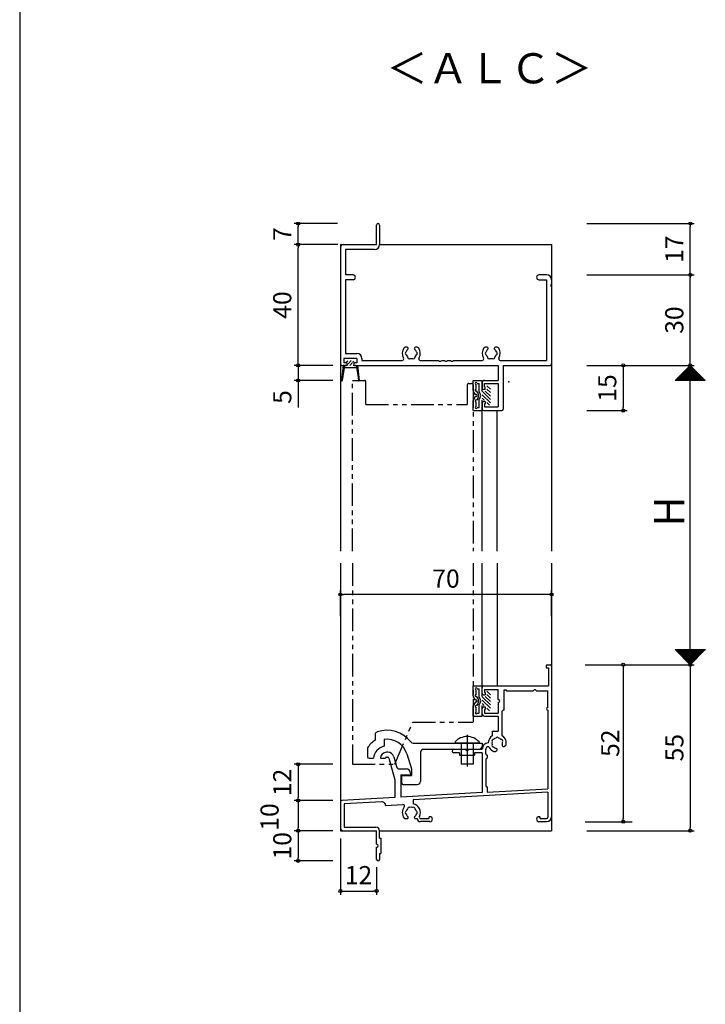
# Model space of a CAD drawing. Units: millimetres. Extents: x -355 to 380, y -554 to 894.
# Drawn here: x -355 to -128, y -357 to -31 of the extents above; entities that cross this region are included whole.
import ezdxf

# ---------------------------------------------------------------- set-up
doc = ezdxf.new("R2010")
doc.units = ezdxf.units.MM
doc.linetypes.add('PHANTOM', pattern=[15, 7.5, -1.5, 1.5, -1.5, 1.5, -1.5])
for name, color, linetype in [('AM_0', 7, 'Continuous'), ('AM_2', 121, 'Continuous'), ('BLOCK', 7, 'Continuous')]:
    doc.layers.add(name, color=color, linetype=linetype)
doc.styles.get("Standard").update_dxf_attribs({"font": 'ROMANS', "bigfont": 'EXTFONT'})
doc.dimstyles.new('ISO-25', dxfattribs={"dimtxt": 2.5, "dimasz": 2.5, "dimexe": 1.25, "dimexo": 0.625, "dimtad": 1, "dimtxsty": 'Standard', "dimcen": 2.5, "dimadec": 0, "dimazin": 0, "dimtfac": 1, "dimtmove": 0, "dimatfit": 3, "dimfxl": 0, "dimarcsym": 0})
doc.dimstyles.new('SANKYO', dxfattribs={"dimtxt": 6, "dimasz": 1, "dimexe": 3, "dimexo": 2, "dimgap": 1.3, "dimtad": 1, "dimdsep": 46, "dimtxsty": 'Standard', "dimblk": 'ORIGIN', "dimcen": 0, "dimclrd": 256, "dimclre": 256, "dimclrt": 256, "dimadec": 0, "dimazin": 2, "dimtp": 0.1, "dimtm": 0.1, "dimtfac": 0.71, "dimtmove": 2, "dimatfit": 3, "dimldrblk": 'ORIGIN', "dimfxl": 0, "dimtolj": 1, "dimarcsym": 0})

# ---------------------------------------------------------------- blocks, each defined once
blk = doc.blocks.new('_ORIGIN')
at = {"color": 0, "linetype": 'ByBlock', "lineweight": -2}
blk.add_line((0, 0), (-1, 0), dxfattribs=at)
blk.add_circle((0, 0), 0.5, dxfattribs=at)
blk = doc.blocks.new('*D111')
at = {"color": 0, "lineweight": -2}
for p, q in [((-167.04, -115.25), (-131.43, -115.25)), ((-132.73, -144.25), (-132.73, -116.25)), ((-167.04, -145.25), (-131.43, -145.25))]:
    blk.add_line(p, q, dxfattribs=at)
at = {"layer": 'Defpoints', "color": 0}
for p in [(-169.58, -115.25), (-132.73, -115.25), (-169.58, -145.25)]:
    blk.add_point(p, dxfattribs=at)
at = {"color": 0, "lineweight": -2}
for p, rotation in [((-132.73, -115.25), 90), ((-132.73, -145.25), 270)]:
    blk.add_blockref('_ORIGIN', p, dxfattribs=dict(at, rotation=rotation))
at = {"color": 0, "insert": (-137.23, -130.25), "char_height": 6, "attachment_point": 5, "rotation": 90}
blk.add_mtext('30', dxfattribs=at)
blk = doc.blocks.new('*D112')
at = {"color": 0, "lineweight": -2}
for p, q in [((-167.04, -145.25), (-131.43, -145.25)), ((-132.73, -243.46), (-132.73, -146.25)), ((-155.15, -244.46), (-131.43, -244.46))]:
    blk.add_line(p, q, dxfattribs=at)
at = {"layer": 'Defpoints', "color": 0}
for p in [(-169.58, -145.25), (-132.73, -145.25), (-157.69, -244.46)]:
    blk.add_point(p, dxfattribs=at)
at = {"color": 0, "lineweight": -2}
for p, rotation in [((-132.73, -145.25), 90), ((-132.73, -244.46), 270)]:
    blk.add_blockref('_ORIGIN', p, dxfattribs=dict(at, rotation=rotation))
blk = doc.blocks.new('*D113')
at = {"color": 0, "lineweight": -2}
for p, q in [((-248.69, -302), (-248.69, -320.76)), ((-236.69, -311.5), (-236.69, -320.76)), ((-247.69, -319.46), (-237.69, -319.46))]:
    blk.add_line(p, q, dxfattribs=at)
at = {"layer": 'Defpoints', "color": 0}
for p in [(-248.69, -299.46), (-236.69, -308.96), (-236.69, -319.46)]:
    blk.add_point(p, dxfattribs=at)
at = {"color": 0, "lineweight": -2, "rotation": 180}
blk.add_blockref('_ORIGIN', (-248.69, -319.46), dxfattribs=at)
at = {"color": 0, "lineweight": -2}
blk.add_blockref('_ORIGIN', (-236.69, -319.46), dxfattribs=at)
at = {"color": 0, "insert": (-242.69, -314.96), "char_height": 6, "attachment_point": 5}
blk.add_mtext('12', dxfattribs=at)
blk = doc.blocks.new('*D114')
at = {"color": 0, "lineweight": -2}
for p, q in [((-249.58, -105.25), (-263.99, -105.25)), ((-262.69, -144.25), (-262.69, -106.25)), ((-251.23, -145.25), (-263.99, -145.25))]:
    blk.add_line(p, q, dxfattribs=at)
at = {"layer": 'Defpoints', "color": 0}
for p in [(-262.69, -105.25), (-247.04, -105.25), (-248.69, -145.25)]:
    blk.add_point(p, dxfattribs=at)
at = {"color": 0, "lineweight": -2}
for p, rotation in [((-262.69, -105.25), 90), ((-262.69, -145.25), 270)]:
    blk.add_blockref('_ORIGIN', p, dxfattribs=dict(at, rotation=rotation))
at = {"color": 0, "insert": (-267.19, -125.25), "char_height": 6, "attachment_point": 5, "rotation": 90}
blk.add_mtext('40', dxfattribs=at)
blk = doc.blocks.new('*D115')
at = {"color": 0, "lineweight": -2}
for p, q in [((-249.64, -98.25), (-263.99, -98.25)), ((-262.69, -104.25), (-262.69, -99.25)), ((-249.58, -105.25), (-263.99, -105.25))]:
    blk.add_line(p, q, dxfattribs=at)
at = {"layer": 'Defpoints', "color": 0}
for p in [(-262.69, -98.25), (-247.1, -98.25), (-247.04, -105.25)]:
    blk.add_point(p, dxfattribs=at)
at = {"color": 0, "lineweight": -2}
for p, rotation in [((-262.69, -98.25), 90), ((-262.69, -105.25), 270)]:
    blk.add_blockref('_ORIGIN', p, dxfattribs=dict(at, rotation=rotation))
at = {"color": 0, "insert": (-267.19, -101.75), "char_height": 6, "attachment_point": 5, "rotation": 90}
blk.add_mtext('7', dxfattribs=at)
blk = doc.blocks.new('*D116')
at = {"color": 0, "lineweight": -2}
for p, q in [((-167.06, -98.25), (-131.43, -98.25)), ((-132.73, -114.25), (-132.73, -99.25)), ((-167.04, -115.25), (-131.43, -115.25))]:
    blk.add_line(p, q, dxfattribs=at)
at = {"layer": 'Defpoints', "color": 0}
for p in [(-169.6, -98.25), (-132.73, -98.25), (-169.58, -115.25)]:
    blk.add_point(p, dxfattribs=at)
at = {"color": 0, "lineweight": -2}
for p, rotation in [((-132.73, -98.25), 90), ((-132.73, -115.25), 270)]:
    blk.add_blockref('_ORIGIN', p, dxfattribs=dict(at, rotation=rotation))
at = {"color": 0, "insert": (-137.23, -106.75), "char_height": 6, "attachment_point": 5, "rotation": 90}
blk.add_mtext('17', dxfattribs=at)
blk = doc.blocks.new('*D117')
at = {"color": 0, "lineweight": -2}
for p, q in [((-251.23, -299.46), (-263.99, -299.46)), ((-262.69, -300.46), (-262.69, -308.46)), ((-251.23, -309.46), (-263.99, -309.46))]:
    blk.add_line(p, q, dxfattribs=at)
at = {"layer": 'Defpoints', "color": 0}
for p in [(-248.69, -299.46), (-262.69, -309.46), (-248.69, -309.46)]:
    blk.add_point(p, dxfattribs=at)
at = {"color": 0, "lineweight": -2}
for p, rotation in [((-262.69, -299.46), 90), ((-262.69, -309.46), 270)]:
    blk.add_blockref('_ORIGIN', p, dxfattribs=dict(at, rotation=rotation))
at = {"color": 0, "insert": (-267.19, -304.46), "char_height": 6, "attachment_point": 5, "rotation": 90}
blk.add_mtext('10', dxfattribs=at)
blk = doc.blocks.new('*D119')
at = {"color": 0, "lineweight": -2}
for p, q in [((-167.05, -244.46), (-131.41, -244.46)), ((-132.71, -245.46), (-132.71, -298.46)), ((-167.05, -299.46), (-131.41, -299.46))]:
    blk.add_line(p, q, dxfattribs=at)
at = {"layer": 'Defpoints', "color": 0}
for p in [(-169.59, -244.46), (-169.59, -299.46), (-132.71, -299.46)]:
    blk.add_point(p, dxfattribs=at)
at = {"color": 0, "lineweight": -2}
for p, rotation in [((-132.71, -244.46), 90), ((-132.71, -299.46), 270)]:
    blk.add_blockref('_ORIGIN', p, dxfattribs=dict(at, rotation=rotation))
at = {"color": 0, "insert": (-137.21, -271.96), "char_height": 6, "attachment_point": 5, "rotation": 90}
blk.add_mtext('55', dxfattribs=at)
blk = doc.blocks.new('$X3')
at = {"color": 7, "linetype": 'Continuous'}
for p, q in [((-4.89, 2.5), (0.05, -2.45)), ((-4.89, 2.39), (-4.79, 2.5)), ((-4.78, 2.28), (-4.56, 2.5)), ((-4.67, 2.5), (0.17, -2.33)), ((-4.67, 2.17), (-4.34, 2.5)), ((-4.56, 2.06), (-4.11, 2.5)), ((-4.44, 2.5), (0.28, -2.22)), ((-4.44, 1.94), (-3.89, 2.5)), ((-4.33, 1.83), (-3.66, 2.5)), ((-4.22, 2.5), (0.39, -2.11)), ((-4.22, 1.72), (-3.44, 2.5)), ((-4.11, 1.61), (-3.21, 2.5)), ((-3.99, 2.5), (0.5, -2)), ((-3.99, 1.49), (-2.99, 2.5)), ((-3.88, 1.38), (-2.77, 2.5)), ((-3.77, 2.5), (0.62, -1.88)), ((-3.77, 1.27), (-2.54, 2.5)), ((-3.66, 1.16), (-2.32, 2.5)), ((-3.55, 2.5), (0.73, -1.77)), ((-3.55, 1.05), (-2.09, 2.5)), ((-3.43, 0.93), (-1.87, 2.5)), ((-3.32, 2.5), (0.84, -1.66)), ((-3.32, 0.82), (-1.64, 2.5)), ((-3.21, 0.71), (-1.42, 2.5)), ((-3.1, 2.5), (0.95, -1.55)), ((-3.1, 0.6), (-1.19, 2.5)), ((-2.98, 0.48), (-0.97, 2.5)), ((-2.87, 2.5), (1.06, -1.44)), ((-2.87, 0.37), (-0.74, 2.5)), ((-2.76, 0.26), (-0.52, 2.5)), ((-2.65, 2.5), (1.18, -1.32)), ((-2.65, 0.15), (-0.3, 2.5)), ((-2.54, 0.04), (-0.07, 2.5)), ((-2.42, 2.5), (1.29, -1.21)), ((-2.42, -0.08), (0.15, 2.5)), ((-2.31, -0.19), (0.38, 2.5)), ((-2.2, 2.5), (1.4, -1.1)), ((-2.2, -0.3), (0.6, 2.5)), ((-2.09, -0.41), (0.83, 2.5)), ((-1.97, 2.5), (1.51, -0.99)), ((-1.97, -0.53), (1.05, 2.5)), ((-1.86, -0.64), (1.28, 2.5)), ((-1.75, 2.5), (1.63, -0.87)), ((-1.75, -0.75), (1.5, 2.5)), ((-1.64, -0.86), (1.72, 2.5)), ((-1.53, -0.97), (1.95, 2.5)), ((-1.52, 2.5), (1.74, -0.76)), ((-1.41, -1.09), (2.17, 2.5)), ((-1.3, 2.5), (1.85, -0.65)), ((-1.3, -1.2), (2.4, 2.5)), ((-1.19, -1.31), (2.62, 2.5)), ((-1.08, 2.5), (1.96, -0.54)), ((-1.08, -1.42), (2.85, 2.5)), ((-0.96, -1.54), (3.07, 2.5)), ((-0.85, 2.5), (2.07, -0.43)), ((-0.85, -1.65), (3.3, 2.5)), ((-0.74, -1.76), (3.52, 2.5)), ((-0.63, 2.5), (2.19, -0.31)), ((-0.63, -1.87), (3.75, 2.5)), ((-0.52, -1.98), (3.97, 2.5)), ((-0.4, 2.5), (2.3, -0.2)), ((-0.4, -2.1), (4.19, 2.5)), ((-0.29, -2.21), (4.42, 2.5)), ((-0.18, 2.5), (2.41, -0.09)), ((-0.18, -2.32), (4.64, 2.5)), ((-0.07, -2.43), (4.87, 2.5)), ((0.05, 2.5), (2.52, 0.02)), ((0.27, 2.5), (2.64, 0.14)), ((0.5, 2.5), (2.75, 0.25)), ((0.72, 2.5), (2.86, 0.36)), ((0.94, 2.5), (2.97, 0.47)), ((1.17, 2.5), (3.08, 0.58)), ((1.39, 2.5), (3.2, 0.7)), ((1.62, 2.5), (3.31, 0.81)), ((1.84, 2.5), (3.42, 0.92)), ((2.07, 2.5), (3.53, 1.03)), ((2.29, 2.5), (3.65, 1.15)), ((2.52, 2.5), (3.76, 1.26)), ((2.74, 2.5), (3.87, 1.37)), ((2.97, 2.5), (3.98, 1.48)), ((3.19, 2.5), (4.09, 1.59)), ((3.41, 2.5), (4.21, 1.71)), ((3.64, 2.5), (4.32, 1.82)), ((3.86, 2.5), (4.43, 1.93)), ((4.09, 2.5), (4.54, 2.04)), ((4.31, 2.5), (4.66, 2.16)), ((4.54, 2.5), (4.77, 2.27)), ((4.76, 2.5), (4.88, 2.38)), ((4.99, 2.5), (4.99, 2.49))]:
    blk.add_line(p, q, dxfattribs=at)
blk = doc.blocks.new('$X2')
at = {"color": 7, "linetype": 'Continuous'}
for p, q in [((-4.94, -2.5), (0.03, 2.47)), ((-4.72, -2.5), (0.14, 2.36)), ((-4.49, -2.5), (0.25, 2.25)), ((-4.27, -2.5), (0.37, 2.13)), ((-4.04, -2.5), (0.48, 2.02)), ((-3.82, -2.5), (0.59, 1.91)), ((-3.6, -2.5), (0.7, 1.8)), ((-3.37, -2.5), (0.81, 1.69)), ((-3.15, -2.5), (0.93, 1.57)), ((-2.92, -2.5), (1.04, 1.46)), ((-2.7, -2.5), (1.15, 1.35)), ((-2.47, -2.5), (1.26, 1.24)), ((-2.4, 0.1), (0.2, -2.5)), ((-2.29, 0.21), (0.43, -2.5)), ((-2.25, -2.5), (1.38, 1.12)), ((-2.17, 0.33), (0.65, -2.5)), ((-2.06, 0.44), (0.88, -2.5)), ((-2.02, -2.5), (1.49, 1.01)), ((-1.95, 0.55), (1.1, -2.5)), ((-1.84, 0.66), (1.33, -2.5)), ((-1.8, -2.5), (1.6, 0.9)), ((-1.72, 0.78), (1.55, -2.5)), ((-1.61, 0.89), (1.78, -2.5)), ((-1.58, -2.5), (1.71, 0.79)), ((-1.5, 1), (2, -2.5)), ((-1.39, 1.11), (2.22, -2.5)), ((-1.35, -2.5), (1.82, 0.68)), ((-1.28, 1.22), (2.45, -2.5)), ((-1.16, 1.34), (2.67, -2.5)), ((-1.13, -2.5), (1.94, 0.56)), ((-1.05, 1.45), (2.9, -2.5)), ((-0.94, 1.56), (3.12, -2.5)), ((-0.9, -2.5), (2.05, 0.45)), ((-0.83, 1.67), (3.35, -2.5)), ((-0.71, 1.79), (3.57, -2.5)), ((-0.68, -2.5), (2.16, 0.34)), ((-0.6, 1.9), (3.8, -2.5)), ((-0.49, 2.01), (4.02, -2.5)), ((-0.45, -2.5), (2.27, 0.23)), ((-0.38, 2.12), (4.24, -2.5)), ((-0.27, 2.23), (4.47, -2.5)), ((-0.23, -2.5), (2.39, 0.11)), ((-0.15, 2.35), (4.69, -2.5)), ((-0.04, 2.46), (4.92, -2.5)), ((0, -2.5), (2.5, 0)), ((-4.98, -2.48), (-4.96, -2.5)), ((-4.87, -2.37), (-4.74, -2.5)), ((-4.76, -2.26), (-4.51, -2.5)), ((-4.64, -2.14), (-4.29, -2.5)), ((-4.53, -2.03), (-4.06, -2.5)), ((-4.42, -1.92), (-3.84, -2.5)), ((-4.31, -1.81), (-3.61, -2.5)), ((-4.19, -1.69), (-3.39, -2.5)), ((-4.08, -1.58), (-3.16, -2.5)), ((-3.97, -1.47), (-2.94, -2.5)), ((-3.86, -1.36), (-2.72, -2.5)), ((-3.75, -1.25), (-2.49, -2.5)), ((-3.63, -1.13), (-2.27, -2.5)), ((-3.52, -1.02), (-2.04, -2.5)), ((-3.41, -0.91), (-1.82, -2.5)), ((-3.3, -0.8), (-1.59, -2.5)), ((-3.18, -0.68), (-1.37, -2.5)), ((-3.07, -0.57), (-1.14, -2.5)), ((-2.96, -0.46), (-0.92, -2.5)), ((-2.85, -0.35), (-0.69, -2.5)), ((-2.73, -0.23), (-0.47, -2.5)), ((-2.62, -0.12), (-0.25, -2.5)), ((-2.51, -0.01), (-0.02, -2.5)), ((0.22, -2.5), (2.61, -0.11)), ((0.45, -2.5), (2.72, -0.22)), ((0.67, -2.5), (2.83, -0.33)), ((0.89, -2.5), (2.95, -0.45)), ((1.12, -2.5), (3.06, -0.56)), ((1.34, -2.5), (3.17, -0.67)), ((1.57, -2.5), (3.28, -0.78)), ((1.79, -2.5), (3.4, -0.9)), ((2.02, -2.5), (3.51, -1.01)), ((2.24, -2.5), (3.62, -1.12)), ((2.47, -2.5), (3.73, -1.23)), ((2.69, -2.5), (3.85, -1.35)), ((2.91, -2.5), (3.96, -1.46)), ((3.14, -2.5), (4.07, -1.57)), ((3.36, -2.5), (4.18, -1.68)), ((3.59, -2.5), (4.29, -1.79)), ((3.81, -2.5), (4.41, -1.91)), ((4.04, -2.5), (4.52, -2.02)), ((4.26, -2.5), (4.63, -2.13)), ((4.49, -2.5), (4.74, -2.24)), ((4.71, -2.5), (4.86, -2.36)), ((4.94, -2.5), (4.97, -2.47))]:
    blk.add_line(p, q, dxfattribs=at)
blk = doc.blocks.new('*D165')
at = {"lineweight": -2}
for p, q in [((-167.59, -244.46), (-151.95, -244.46)), ((-154.95, -245.46), (-154.95, -295.47)), ((-167.59, -296.47), (-151.95, -296.47))]:
    blk.add_line(p, q, dxfattribs=at)
at = {"layer": 'Defpoints', "color": 0}
for p in [(-169.59, -244.46), (-169.59, -296.47), (-154.95, -296.47)]:
    blk.add_point(p, dxfattribs=at)
at = {"lineweight": -2}
for p, rotation in [((-154.95, -244.46), 90), ((-154.95, -296.47), 270)]:
    blk.add_blockref('_ORIGIN', p, dxfattribs=dict(at, rotation=rotation))
at = {"insert": (-159.25, -270.47), "char_height": 6, "attachment_point": 5, "rotation": 90}
blk.add_mtext('\\A1;52', dxfattribs=at)
blk = doc.blocks.new('*D206')
at = {"color": 0, "lineweight": -2}
for p, q in [((-167.04, -145.25), (-153.65, -145.25)), ((-154.95, -146.25), (-154.95, -159.25)), ((-167.05, -160.25), (-153.65, -160.25))]:
    blk.add_line(p, q, dxfattribs=at)
at = {"layer": 'Defpoints', "color": 0}
for p in [(-169.58, -145.25), (-169.59, -160.25), (-154.95, -160.25)]:
    blk.add_point(p, dxfattribs=at)
at = {"color": 0, "lineweight": -2}
for p, rotation in [((-154.95, -145.25), 90), ((-154.95, -160.25), 270)]:
    blk.add_blockref('_ORIGIN', p, dxfattribs=dict(at, rotation=rotation))
at = {"color": 0, "insert": (-159.45, -152.75), "char_height": 6, "attachment_point": 5, "rotation": 90}
blk.add_mtext('15', dxfattribs=at)
blk = doc.blocks.new('*D207')
at = {"color": 0, "lineweight": -2}
for p, q in [((-262.69, -144.25), (-262.69, -143.25)), ((-251.23, -145.25), (-263.99, -145.25)), ((-262.69, -145.25), (-262.69, -150.25)), ((-251.23, -150.25), (-263.99, -150.25)), ((-262.69, -151.25), (-262.69, -159.25))]:
    blk.add_line(p, q, dxfattribs=at)
at = {"layer": 'Defpoints', "color": 0}
for p in [(-248.69, -145.25), (-262.69, -150.25), (-248.69, -150.25)]:
    blk.add_point(p, dxfattribs=at)
at = {"color": 0, "lineweight": -2}
for p, rotation in [((-262.69, -145.25), 270), ((-262.69, -150.25), 90)]:
    blk.add_blockref('_ORIGIN', p, dxfattribs=dict(at, rotation=rotation))
at = {"color": 0, "insert": (-267.19, -155.75), "char_height": 6, "attachment_point": 5, "rotation": 90}
blk.add_mtext('5', dxfattribs=at)
blk = doc.blocks.new('*D208')
at = {"color": 0, "lineweight": -2}
for p, q in [((-251.23, -289.47), (-263.99, -289.47)), ((-262.69, -290.47), (-262.69, -298.47)), ((-251.23, -299.47), (-263.99, -299.47))]:
    blk.add_line(p, q, dxfattribs=at)
at = {"layer": 'Defpoints', "color": 0}
for p in [(-248.69, -289.47), (-262.69, -299.47), (-248.69, -299.47)]:
    blk.add_point(p, dxfattribs=at)
at = {"color": 0, "lineweight": -2}
for p, rotation in [((-262.69, -289.47), 90), ((-262.69, -299.47), 270)]:
    blk.add_blockref('_ORIGIN', p, dxfattribs=dict(at, rotation=rotation))
at = {"color": 0, "insert": (-271.4, -294.92), "char_height": 6, "attachment_point": 5, "rotation": 90}
blk.add_mtext('10', dxfattribs=at)
blk = doc.blocks.new('*D209')
at = {"color": 0, "lineweight": -2}
for p, q in [((-251.23, -277.46), (-263.99, -277.46)), ((-262.69, -278.46), (-262.69, -288.47)), ((-251.23, -289.47), (-263.99, -289.47))]:
    blk.add_line(p, q, dxfattribs=at)
at = {"layer": 'Defpoints', "color": 0}
for p in [(-248.69, -277.46), (-262.69, -289.47), (-248.69, -289.47)]:
    blk.add_point(p, dxfattribs=at)
at = {"color": 0, "lineweight": -2}
for p, rotation in [((-262.69, -277.46), 90), ((-262.69, -289.47), 270)]:
    blk.add_blockref('_ORIGIN', p, dxfattribs=dict(at, rotation=rotation))
at = {"color": 0, "insert": (-267.19, -283.47), "char_height": 6, "attachment_point": 5, "rotation": 90}
blk.add_mtext('12', dxfattribs=at)
blk = doc.blocks.new('AJ0559-2005-06-07')
blk.add_point((-14.19, -5.49))
blk.add_point((-14.19, -5.49))
blk.add_point((-14.19, -5.49))
blk.add_point((-14.19, -5.49))
blk.add_point((-14.19, -5.49))
at = {"layer": 'AM_0'}
for p, q in [((-58, 40), (-58, 46.5)), ((-57, 46.5), (-57, 40)), ((-69, 40), (-58, 40)), ((-70, 39), (-70, 0.5)), ((-68.35, 38.35), (-68.35, 30)), ((-58.65, 38.35), (-68.35, 38.35)), ((-65.82, 30), (-68.35, 30)), ((-1.65, 30), (-4.17, 30)), ((-68.35, 28.35), (-68.35, 3.95)), ((-65.82, 28.35), (-68.35, 28.35)), ((-4.17, 28.35), (-1.65, 28.35)), ((-1.65, 28.35), (-1.65, 1.65)), ((0, 28.35), (0, 26.96)), ((0, 26.04), (0, 0.5)), ((-68.35, 3.95), (-64.5, 3.95)), ((-47.87, 6), (-48.5, 6)), ((-44.5, 6), (-45.13, 6)), ((-21.37, 6), (-22, 6)), ((-18, 6), (-18.63, 6)), ((-69.5, 0), (-68.1, 0)), ((-64.5, 2.3), (-68.9, 2.3)), ((-68.9, 2.3), (-68.9, 0.8)), ((-68.1, 0.8), (-68.9, 0.8)), ((-67.8, 0.5), (-67.8, 0.3)), ((-65.6, 0.5), (-65.6, 0.3)), ((-64.5, 0.8), (-65.3, 0.8)), ((-65.3, 0), (-17.65, 0)), ((-64.5, 2.3), (-64.5, 0.8)), ((-62.85, 2.3), (-62.85, 1.65)), ((-62.85, 1.65), (-49.47, 1.65)), ((-43.53, 1.65), (-37.46, 1.65)), ((-36.54, 1.65), (-35.46, 1.65)), ((-34.54, 1.65), (-33.46, 1.65)), ((-32.54, 1.65), (-22.97, 1.65)), ((-17.65, 0), (-17.65, -5)), ((-17.03, 1.65), (-1.65, 1.65)), ((-16, 0), (-16, -14.5)), ((-16, 0), (-0.5, 0)), ((-23, -5.8), (-23, -7.5)), ((-22.2, -5), (-17.65, -5)), ((-22.2, -7.2), (-22.2, -6)), ((-22.2, -6), (-17.65, -6)), ((-17.65, -6), (-17.65, -13.8)), ((-22, -8), (-22.5, -8)), ((-22, -7.2), (-22.2, -7.2)), ((-22, -8), (-22, -7.2)), ((-23, -12.5), (-23, -14.5)), ((-22, -12), (-22.5, -12)), ((-22.2, -12.8), (-22.2, -13.8)), ((-22, -12.8), (-22.2, -12.8)), ((-22, -12), (-22, -12.8)), ((-22.5, -15), (-16.5, -15)), ((-22.2, -13.8), (-17.65, -13.8))]:
    blk.add_line(p, q, dxfattribs=at)
for centre, radius, start, end in [((-57.5, 46.5), 0.5, 0, 180), ((-69, 39), 1, 90, 180), ((-58.65, 40), 1.65, 270, 0), ((-65.82, 29.17), 0.825, 270, 90), ((-4.17, 29.17), 0.825, 90, 270), ((-1.65, 28.35), 1.65, 0, 90), ((0.2, 26.5), 0.5, 113.5782, 246.4218), ((-64.5, 2.3), 1.65, 0, 90), ((-46.5, 4), 3, 143.1301, 211.909), ((-48.5, 5.5), 0.5, 90, 143.1301), ((-48, 4), 0.5, 112.0243, 247.9757), ((-46.5, 4), 1.75, 130.1841, 164.6411), ((-46.5, 4), 1.75, 195.3589, 224.6411), ((-47.87, 5.62), 0.376, 310.1841, 90), ((-45.13, 5.62), 0.376, 90, 229.8159), ((-46.5, 4), 1.75, 15.3589, 49.8159), ((-46.5, 4), 1.75, 315.3589, 344.6411), ((-45, 4), 0.5, 292.0243, 67.9757), ((-44.5, 5.5), 0.5, 36.8699, 90), ((-46.5, 4), 3, 328.091, 36.8699), ((-20, 4), 3, 143.1301, 211.909), ((-22, 5.5), 0.5, 90, 143.1301), ((-21.5, 4), 0.5, 112.0243, 247.9757), ((-20, 4), 1.75, 130.1841, 164.6411), ((-20, 4), 1.75, 195.3589, 224.6411), ((-21.37, 5.62), 0.376, 310.1841, 90), ((-18.63, 5.62), 0.376, 90, 229.8159), ((-20, 4), 1.75, 15.3589, 49.8159), ((-20, 4), 1.75, 315.3589, 344.6411), ((-18.5, 4), 0.5, 292.0243, 67.9757), ((-18, 5.5), 0.5, 36.8699, 90), ((-20, 4), 3, 328.091, 36.8699), ((-69.5, 0.5), 0.5, 180, 270), ((-68.1, 0.5), 0.3, 0, 90), ((-68.1, 0.3), 0.3, 270, 0), ((-65.3, 0.5), 0.3, 90, 180), ((-65.3, 0.3), 0.3, 180, 270), ((-49.47, 2.15), 0.5, 270, 31.909), ((-47.25, 2.7), 0.5, 172.0243, 307.9757), ((-46.5, 4), 1.75, 255.3589, 284.6411), ((-45.75, 2.7), 0.5, 232.0243, 7.9757), ((-43.53, 2.15), 0.5, 148.091, 270), ((-37, 1.85), 0.5, 203.5782, 336.4218), ((-35, 1.85), 0.5, 203.5782, 336.4218), ((-33, 1.85), 0.5, 203.5782, 336.4218), ((-22.97, 2.15), 0.5, 270, 31.909), ((-20.75, 2.7), 0.5, 172.0243, 307.9757), ((-20, 4), 1.75, 255.3589, 284.6411), ((-19.25, 2.7), 0.5, 232.0243, 7.9757), ((-17.03, 2.15), 0.5, 148.091, 270), ((-0.5, 0.5), 0.5, 270, 0), ((-22.2, -5.8), 0.8, 90, 180), ((-22.5, -7.5), 0.5, 180, 270), ((-22.5, -12.5), 0.5, 90, 180), ((-22.5, -14.5), 0.5, 180, 270), ((-16.5, -14.5), 0.5, 270, 0)]:
    blk.add_arc(centre, radius, start, end, dxfattribs=at)
blk = doc.blocks.new('AJ0608-2005-06-06')
at = {"layer": 'AM_0'}
for p, q in [((-1.3, 0), (-0.5, 0)), ((-1.8, -0.5), (-1.8, -1)), ((-1.8, -1), (-1, -1)), ((-1, -1), (-1, -7)), ((0, -0.5), (0, -50.35)), ((-23, -9.5), (-23, -7.5)), ((-22.5, -7), (-1, -7)), ((-22.2, -8.2), (-17.7, -8.2)), ((-22.2, -8.2), (-22.2, -9.2)), ((-22.2, -9.2), (-22, -9.2)), ((-22, -9.2), (-22, -10)), ((-17.7, -11.5), (-17.7, -8.2)), ((-15.7, -15), (-15.7, -8.35)), ((-15.7, -8.35), (-15.2, -8.35)), ((-15.2, -8.35), (-14.9, -8.65)), ((-14.9, -8.65), (-6.1, -8.65)), ((-5.8, -8.35), (-6.1, -8.65)), ((-5.3, -8.35), (-5.8, -8.35)), ((-5.3, -8.35), (-5, -8.65)), ((-5, -8.65), (-1.2, -8.65)), ((-1.2, -14.2), (-1.2, -8.65)), ((-22.5, -10), (-22, -10)), ((-17.7, -12.5), (-17.7, -16)), ((-23, -16.2), (-23, -14.5)), ((-22.5, -14), (-22, -14)), ((-22.2, -14.8), (-22, -14.8)), ((-22.2, -14.8), (-22.2, -16)), ((-22.2, -16), (-17.7, -16)), ((-22, -14), (-22, -14.8)), ((-16.5, -15.8), (-16.5, -23.4)), ((-1.25, -14.2), (-1.2, -14.2)), ((-1.25, -15), (-1.2, -15)), ((-1.2, -15), (-1.2, -41.07)), ((-22.2, -17), (-17.7, -17)), ((-17.7, -17), (-17.7, -22)), ((-19.7, -22), (-19.7, -23.53)), ((-19.7, -22), (-17.7, -22)), ((-54.25, -29), (-54.75, -29)), ((-32.4, -28), (-28.5, -28)), ((-30.5, -29.2), (-32.4, -29.2)), ((-30.5, -29.2), (-30.5, -30)), ((-27.5, -28), (-23, -28)), ((-23, -29.2), (-25.5, -29.2)), ((-25.5, -29.2), (-25.5, -30)), ((-23, -29.2), (-23, -42.31)), ((-21.8, -29.5), (-21.8, -28.03)), ((-18.73, -28.73), (-18.19, -28.42)), ((-15.81, -27.05), (-15.27, -26.73)), ((-56.75, -31), (-55.1, -31)), ((-54.75, -30.65), (-54.25, -30.65)), ((-53.91, -30.91), (-52, -38.1)), ((-52.32, -30.49), (-51.45, -33.76)), ((-30.5, -30), (-25.5, -30)), ((-21.8, -31.5), (-21.8, -40)), ((-21.35, -30), (-21.35, -31)), ((-50.48, -34.5), (-48.25, -34.5)), ((-52, -38.1), (-52, -43.97)), ((-50, -36.5), (-50, -43.86)), ((-50, -36.5), (-46.75, -36.5)), ((-46.75, -36), (-46.75, -36.5)), ((-23, -42.31), (-50, -43.86)), ((-1.2, -42.27), (-45.9, -44.82)), ((-21.35, -40.5), (-21.35, -42.22)), ((-21.35, -42.22), (-1.2, -41.07)), ((-1.2, -42.27), (-1.2, -50.5)), ((-70, -45.47), (-70, -54)), ((-52, -43.97), (-69.53, -44.97)), ((-56.27, -45.42), (-68.8, -46.13)), ((-45.9, -44.82), (-45.9, -46.06)), ((-68.8, -46.13), (-68.8, -53.8)), ((-55, -46.65), (-49.27, -46.32)), ((-55, -46.62), (-55, -46.65)), ((-48.5, -51), (-47.87, -51)), ((-45.13, -51), (-44.5, -51)), ((-40.33, -52), (-43.5, -52)), ((-43.34, -51), (-40.7, -51)), ((-40.7, -50.65), (-40.7, -51)), ((-40.33, -50.35), (-40.4, -50.35)), ((-4.17, -50.35), (-4.1, -50.35)), ((-4.17, -52), (-1.65, -52)), ((-3.8, -51), (-3.8, -50.65)), ((-3.8, -51), (-1.7, -51)), ((-69, -55), (-58, -55)), ((-68.8, -53.8), (-58.2, -53.8)), ((-58, -59.5), (-58, -55)), ((-57, -57.5), (-57, -55)), ((-57, -57.5), (-56.6, -57.5)), ((-56.6, -57.5), (-56.6, -62.5)), ((-58, -64.5), (-58, -60.5)), ((-57, -62.5), (-57, -64.5)), ((-57, -62.5), (-56.6, -62.5))]:
    blk.add_line(p, q, dxfattribs=at)
for centre, radius, start, end in [((-1.3, -0.5), 0.5, 90, 180), ((-0.5, -0.5), 0.5, 0, 90), ((-22.5, -7.5), 0.5, 90, 180), ((-22.5, -9.5), 0.5, 180, 270), ((-17.7, -12), 0.5, 270, 90), ((-22.5, -14.5), 0.5, 90, 180), ((-22.2, -16.2), 0.8, 180, 270), ((-15.7, -15.8), 0.8, 90, 180), ((-1.25, -14.6), 0.4, 90, 270), ((-20.85, -28.03), 2.15, 93.9435, 179.1589), ((-18, -26), 3, 124.5181, 177.8359), ((-19.3, -25.25), 0.5, 82.0243, 217.9757), ((-18, -26), 1.75, 165.3589, 194.6411), ((-18, -26), 1.75, 105.3589, 134.6411), ((-18, -24.5), 0.5, 22.0243, 157.9757), ((-18, -26), 1.75, 45.3589, 74.6411), ((-16.7, -25.25), 0.5, 322.0243, 97.9757), ((-18, -26), 3, 353.1301, 60), ((-18, -26), 1.75, 340.1841, 14.6411), ((-54.75, -31), 2, 90, 180), ((-54.25, -31), 2, 14.8885, 90), ((-32.4, -28.6), 0.6, 90, 270), ((-28, -28), 0.5, 180, 0), ((-20.85, -28.03), 0.95, 121.7974, 180), ((-21.09, -27.65), 0.5, 28.1115, 121.7974), ((-18, -26), 3, 208.1115, 246.8699), ((-19.3, -26.75), 0.5, 142.0243, 277.9757), ((-18, -26), 1.75, 225.3589, 259.8159), ((-18.98, -28.3), 0.5, 246.8699, 300), ((-18.38, -28.09), 0.376, 300, 79.8159), ((-16, -26.72), 0.376, 160.1841, 300), ((-15.52, -26.3), 0.5, 300, 353.1301), ((-54.75, -31), 0.35, 90, 180), ((-54.25, -31), 0.35, 14.8885, 90), ((-21.3, -29.5), 0.5, 180, 264.2608), ((-21.3, -31.5), 0.5, 95.7392, 180), ((-50.48, -33.5), 1, 194.8886, 270.0005), ((-48.25, -36), 1.5, 0, 90), ((-21.3, -40), 0.5, 180, 264.2608), ((-69.5, -45.47), 0.5, 93.2705, 180), ((-56.2, -46.62), 1.2, 0, 93.2705), ((-46.5, -49), 3, 141.4421, 216.8699), ((-49.24, -46.82), 0.5, 321.4421, 93.2705), ((-48, -49), 0.5, 112.0243, 247.9757), ((-46.5, -49), 1.75, 135.3589, 164.6411), ((-47.25, -47.7), 0.5, 52.0243, 187.9757), ((-46.5, -49), 1.75, 75.3589, 104.6411), ((-45.75, -47.7), 0.5, 352.0243, 127.9757), ((-46.5, -49), 3, 334.6231, 78.463), ((-46.5, -49), 1.75, 15.3589, 44.6411), ((-45, -49), 0.5, 292.0243, 67.9757), ((-48.5, -50.5), 0.5, 216.8699, 270), ((-46.5, -49), 1.75, 195.3589, 229.8159), ((-47.87, -50.62), 0.376, 270, 49.8159), ((-45.13, -50.62), 0.376, 130.1841, 270), ((-46.5, -49), 1.75, 310.1841, 344.6411), ((-43.5, -51), 1, 180, 270), ((-43.34, -50.5), 0.5, 154.6231, 270), ((-40.4, -50.65), 0.3, 90, 180), ((-40.33, -51.18), 0.825, 270, 90), ((-4.17, -51.18), 0.825, 90, 270), ((-4.1, -50.65), 0.3, 0, 90), ((-1.7, -50.5), 0.5, 270, 0), ((-1.65, -50.35), 1.65, 270, 0), ((-69, -54), 1, 180, 270), ((-58.2, -55), 1.2, 0, 90), ((-58, -60), 0.5, 270, 90), ((-57.5, -64.5), 0.5, 180, 0)]:
    blk.add_arc(centre, radius, start, end, dxfattribs=at)
blk = doc.blocks.new('D0097S0NS3PH0021____B')
for p, q in [((-0.43, 4), (0, 4)), ((0, 4), (0, -4)), ((-2.74, 0), (7.67, 0)), ((0, 2), (7, 2)), ((7, 2), (7, -2)), ((0, -2), (7, -2)), ((-0.43, -4), (0, -4))]:
    blk.add_line(p, q)
blk.add_arc((3.2, 0), 5.4, 132.2055, 227.7946)
blk = doc.blocks.new('D0087S0NS3PH0021____B')
for p, q in [((-30.5, 4.77), (-30.5, 2.96)), ((-33, 0.44), (-33, -2.5)), ((-27.5, 3.23), (-27.5, 0.99)), ((-17.87, 2), (-0.3, 2)), ((-14.45, 0), (4, 0)), ((0, 1.7), (-0.3, 2)), ((0, 1.7), (0.3, 2)), ((0.3, 2), (5, 2)), ((5, 2), (5, 1)), ((-32.5, -3), (-31.07, -3)), ((-20.01, -1.49), (-18.45, -6.5)), ((-15.45, -1), (-15.45, -10.7)), ((-18.45, -6.5), (-18.45, -8.7)), ((-21.7, -8.7), (-18.45, -8.7)), ((-21.7, -8.7), (-21.7, -11.2)), ((-21.2, -11.7), (-16.45, -11.7))]:
    blk.add_line(p, q)
for centre, radius, start, end in [((-29.5, 4.77), 1, 109.9322, 180), ((-26.5, -3.5), 9.8, 37.0028, 109.9322), ((-26.5, -3.5), 6.8, 17.2313, 98.4565), ((-26.5, -3.5), 7.6, 121.7569, 148.7888), ((-26.5, -3.5), 4.6, 102.5558, 173.7598), ((-17.87, 3), 1, 217.0033, 270.0008), ((-14.45, -1), 1, 90, 180), ((4, 1), 1, 270, 0), ((-32.5, -2.5), 0.5, 180, 270), ((-21.2, -11.2), 0.5, 180, 270), ((-16.45, -10.7), 1, 270, 0)]:
    blk.add_arc(centre, radius, start, end)
blk = doc.blocks.new('*D331')
at = {"color": 0, "lineweight": -2}
for p, q in [((-248.69, -228.32), (-248.69, -219.9)), ((-179.69, -221.2), (-247.69, -221.2)), ((-178.69, -228.37), (-178.69, -219.9))]:
    blk.add_line(p, q, dxfattribs=at)
at = {"layer": 'Defpoints', "color": 0}
for p in [(-248.69, -221.2), (-248.69, -230.86), (-178.69, -230.91)]:
    blk.add_point(p, dxfattribs=at)
at = {"color": 0, "lineweight": -2, "rotation": 180}
blk.add_blockref('_ORIGIN', (-248.69, -221.2), dxfattribs=at)
at = {"color": 0, "lineweight": -2}
blk.add_blockref('_ORIGIN', (-178.69, -221.2), dxfattribs=at)
at = {"color": 0, "insert": (-213.69, -216.7), "char_height": 6, "attachment_point": 5}
blk.add_mtext('70', dxfattribs=at)
blk = doc.blocks.new('*X243')
at = {"color": 0}
for p, q in [((0.75, -1.35), (1.33, -0.77)), ((1.25, -1.97), (1.42, -1.8)), ((1.45, -1.77), (2.52, -0.7)), ((2.05, -2.3), (2.95, -1.4)), ((3.15, -1.19), (3.39, -0.96))]:
    blk.add_line(p, q, dxfattribs=at)
blk = doc.blocks.new('*X245')
at = {"color": 0}
for p, q in [((-4.42, -2.2), (-1.72, 0.5)), ((-3.5, -0.16), (-2.84, 0.5)), ((-3.3, -2.2), (-0.6, 0.5)), ((-5.22, -1.88), (-4.34, -1)), ((-2.17, -2.2), (-0.5, -0.53)), ((-1.05, -2.2), (0.15, -1)), ((0.07, -2.2), (1.25, -1.02))]:
    blk.add_line(p, q, dxfattribs=at)

msp = doc.modelspace()

# ---------------------------------------------------------------- linework, layer by layer
at = {"color": 7, "linetype": 'Continuous'}
msp.add_line((-355, 466), (-355, -554), dxfattribs=at)
at = {"color": 7}
for p, q in [((-248.693, -105.247), (-236.693, -105.247)), ((-248.692, -105.247), (-248.693, -206.854)), ((-235.693, -105.247), (-178.693, -105.247)), ((-178.693, -105.247), (-178.693, -206.854)), ((-132.733, -145.247), (-137.733, -150.247)), ((-127.733, -150.247), (-132.733, -145.247)), ((-127.733, -150.247), (-137.733, -150.247)), ((-201.692, -206.854), (-201.692, -160.247)), ((-196.692, -206.854), (-196.692, -160.247)), ((-248.692, -210.854), (-248.692, -299.465)), ((-201.692, -251.965), (-201.692, -210.854)), ((-196.692, -210.854), (-196.692, -251.465)), ((-178.692, -210.854), (-178.692, -299.465)), ((-137.732, -239.465), (-132.732, -244.465)), ((-137.732, -239.465), (-127.732, -239.465)), ((-132.732, -244.465), (-127.732, -239.465)), ((-235.692, -299.465), (-178.692, -299.465))]:
    msp.add_line(p, q, dxfattribs=at)
at = {"linetype": 'PHANTOM'}
for p, q in [((-244.693, -206.854), (-244.693, -150.246)), ((-244.693, -150.247), (-241.692, -150.247)), ((-241.692, -150.246), (-240.742, -150.246)), ((-240.242, -158.246), (-240.242, -150.746)), ((-206.643, -151.746), (-206.643, -158.246)), ((-206.143, -151.246), (-205.193, -151.246)), ((-204.693, -151.746), (-204.693, -206.854)), ((-240.242, -158.246), (-206.643, -158.246)), ((-244.692, -210.854), (-244.692, -277.465)), ((-204.692, -210.854), (-204.692, -263.465)), ((-230.692, -277.465), (-224.692, -263.465)), ((-224.692, -263.465), (-204.693, -263.465)), ((-244.692, -277.465), (-230.692, -277.465))]:
    msp.add_line(p, q, dxfattribs=at)
for centre, start, end in [((-240.742, -150.746), 0, 89.99998), ((-206.143, -151.746), 89.99998, 179.99996), ((-205.193, -151.746), 359.99998, 89.99987)]:
    msp.add_arc(centre, 0.5, start, end, dxfattribs=at)
msp.add_point((-178.692, -145.247))
at = {"layer": 'AM_0'}
for p, q in [((-247.792, -145.347), (-248.292, -150.236)), ((-247.292, -145.347), (-248.094, -150.262)), ((-247.292, -145.247), (-247.792, -145.347)), ((-247.39, -145.947), (-243.395, -145.947)), ((-247.292, -145.247), (-247.092, -145.247)), ((-247.292, -145.347), (-247.292, -145.247)), ((-247.092, -145.247), (-247.092, -145.347)), ((-246.342, -145.347), (-247.092, -145.347)), ((-246.342, -145.347), (-246.342, -145.247)), ((-244.442, -145.347), (-244.442, -145.247)), ((-243.692, -145.347), (-244.442, -145.347)), ((-243.692, -145.247), (-243.492, -145.247)), ((-243.692, -145.347), (-243.692, -145.247)), ((-243.492, -145.247), (-242.992, -145.347)), ((-243.492, -145.247), (-243.492, -145.347)), ((-243.492, -145.347), (-242.857, -149.247)), ((-242.992, -145.347), (-242.493, -150.236)), ((-242.857, -149.247), (-242.691, -150.262)), ((-204.692, -150.247), (-201.692, -150.247)), ((-204.692, -153.595), (-204.692, -150.247)), ((-203.692, -153.144), (-203.692, -151.547)), ((-203.392, -151.247), (-202.692, -151.247)), ((-202.692, -154.043), (-202.692, -151.247)), ((-201.692, -153.747), (-201.692, -150.247)), ((-203.859, -154.997), (-204.609, -153.873)), ((-203.859, -155.496), (-204.609, -156.621)), ((-203.119, -154.304), (-203.526, -153.694)), ((-203.119, -156.19), (-203.526, -156.8)), ((-202.692, -159.247), (-202.692, -156.451)), ((-204.692, -160.247), (-204.692, -156.898)), ((-203.692, -158.947), (-203.692, -157.349)), ((-203.392, -159.247), (-202.692, -159.247)), ((-201.692, -160.247), (-201.692, -156.747)), ((-204.692, -160.247), (-201.692, -160.247)), ((-204.692, -251.465), (-201.692, -251.465)), ((-204.692, -254.814), (-204.692, -251.465)), ((-203.692, -254.362), (-203.692, -252.765)), ((-203.392, -252.465), (-202.692, -252.465)), ((-202.692, -255.261), (-202.692, -252.465)), ((-201.692, -254.965), (-201.692, -251.465)), ((-203.859, -256.215), (-204.609, -255.091)), ((-203.859, -256.715), (-204.609, -257.839)), ((-203.119, -255.522), (-203.526, -254.912)), ((-203.119, -257.408), (-203.526, -258.018)), ((-202.692, -260.465), (-202.692, -257.669)), ((-204.692, -261.465), (-204.692, -258.116)), ((-203.692, -260.165), (-203.692, -258.568)), ((-203.392, -260.465), (-202.692, -260.465)), ((-201.692, -261.465), (-201.692, -257.965)), ((-204.692, -261.465), (-201.692, -261.465))]:
    msp.add_line(p, q, dxfattribs=at)
for centre, radius, start, end in [((-248.192, -150.246), 0.1, 174.16735, 350.74264), ((-242.592, -150.246), 0.1, 189.25736, 5.83265), ((-203.692, -151.247), 0.3, 0.00007, 269.99991), ((-203.692, -153.444), 0.3, 89.99998, 303.69006), ((-204.192, -153.595), 0.5, 179.99993, 213.68997), ((-204.192, -156.898), 0.5, 146.30992, 179.99993), ((-203.692, -155.247), 0.3, 89.99998, 123.68991), ((-203.692, -155.247), 0.3, 236.31003, 90.00001), ((-204.534, -155.247), 1.7, 326.31003, 33.69006), ((-203.892, -155.247), 1.7, 314.90093, 45.09908), ((-203.692, -157.049), 0.3, 56.30988, 269.99991), ((-203.692, -159.247), 0.3, 89.99998, 359.99989), ((-203.692, -252.465), 0.3, 0.00007, 269.99991), ((-203.692, -254.662), 0.3, 89.99998, 303.69006), ((-204.192, -254.814), 0.5, 179.99993, 213.68997), ((-203.692, -256.465), 0.3, 89.99998, 123.68991), ((-203.692, -256.465), 0.3, 236.31003, 90.00001), ((-204.534, -256.465), 1.7, 326.31003, 33.69006), ((-203.892, -256.465), 1.7, 314.90093, 45.09908), ((-204.192, -258.116), 0.5, 146.30992, 179.99993), ((-203.692, -258.268), 0.3, 56.30988, 269.99991), ((-203.692, -260.465), 0.3, 89.99998, 359.99989)]:
    msp.add_arc(centre, radius, start, end, dxfattribs=at)
at = {"layer": 'AM_2'}
msp.add_line((-248.692, -299.465), (-247.543, -299.465), dxfattribs=at)

# ---------------------------------------------------------------- block references
at = {"color": 7}
for name, p in [('AJ0559-2005-06-07', (-178.693, -145.247)), ('$X2', (-132.733, -147.747)), ('$X3', (-132.732, -241.965))]:
    msp.add_blockref(name, p, dxfattribs=at)
at = {"linetype": 'Continuous'}
msp.add_blockref('*X243', (-247.593, -142.947), dxfattribs=at)
at = {"linetype": 'Continuous', "rotation": 90}
for p in [(-201.192, -153.247), (-201.192, -254.465)]:
    msp.add_blockref('*X245', p, dxfattribs=at)
at = {"layer": 'AM_2'}
msp.add_blockref('AJ0608-2005-06-06', (-178.692, -244.465), dxfattribs=at)
at = {"layer": 'BLOCK'}
msp.add_blockref('D0087S0NS3PH0021____B', (-206.692, -272.465), dxfattribs=at)
at = {"layer": 'BLOCK', "rotation": 270.0006499882494}
msp.add_blockref('D0097S0NS3PH0021____B', (-206.693, -270.465), dxfattribs=at)

# ---------------------------------------------------------------- texts
at = {"color": 7, "insert": (-233.437, -51.8), "char_height": 10, "attachment_point": 7}
msp.add_mtext_dynamic_manual_height_columns('＜ＡＬＣ＞', width=67.41278, gutter_width=12.5, heights=[0], dxfattribs=at)
at = {"color": 7, "insert": (-134.732, -198.638), "char_height": 10, "attachment_point": 7, "rotation": 90}
msp.add_mtext('{\\W1;H}', dxfattribs=at)

# ---------------------------------------------------------------- dimensions: what is measured, and where the dimension line sits
at = {"color": 7}
for base, p1, p2, picture, middle in [((-262.692, -98.247), (-247.042, -105.247), (-247.102, -98.247), '*D115', (-267.192, -101.747)), ((-132.732, -98.247), (-169.583, -115.247), (-169.602, -98.247), '*D116', (-137.232, -106.747)), ((-262.692, -105.247), (-248.692, -145.247), (-247.042, -105.247), '*D114', (-267.192, -125.247)), ((-132.732, -115.247), (-169.583, -145.247), (-169.583, -115.247), '*D111', (-137.232, -130.247)), ((-262.692, -150.247), (-248.692, -145.247), (-248.693, -150.247), '*D207', (-267.192, -155.747)), ((-154.948, -160.247), (-169.583, -145.247), (-169.595, -160.247), '*D206', (-159.448, -152.747)), ((-132.715, -299.465), (-169.595, -244.465), (-169.595, -299.465), '*D119', (-137.215, -271.965)), ((-262.692, -289.465), (-248.692, -277.465), (-248.692, -289.465), '*D209', (-267.192, -283.465))]:
    dim = msp.add_linear_dim(base=base, p1=p1, p2=p2, angle=90, dimstyle='ISO-25', override={"dimtxt": 6, "dimasz": 1, "dimexe": 1.3, "dimexo": 2.54, "dimgap": 1.5, "dimdec": 1, "dimlfac": 1, "dimdsep": 46, "dimblk1": 'ORIGIN', "dimblk2": 'ORIGIN', "dimsah": 1}, dxfattribs=at)
    dim.commit()
    dim.dimension.update_dxf_attribs({"geometry": picture, "text_midpoint": middle})
dim = msp.add_linear_dim(base=(-132.732, -145.247), p1=(-157.692, -244.465), p2=(-169.583, -145.247), angle=90, text=' ', dimstyle='ISO-25', override={"dimtxt": 6, "dimasz": 1, "dimexe": 1.3, "dimexo": 2.54, "dimgap": 1.5, "dimdec": 1, "dimlfac": 1, "dimdsep": 46, "dimblk1": 'ORIGIN', "dimblk2": 'ORIGIN', "dimsah": 1}, dxfattribs=at)
dim.commit()
dim.dimension.update_dxf_attribs({"geometry": '*D112', "text_midpoint": (-132.732, -165.247), "dimtype": 160})
for base, p1, p2, picture, middle in [((-248.692, -221.205), (-178.692, -230.914), (-248.692, -230.863), '*D331', (-213.692, -221.205)), ((-236.692, -319.465), (-248.692, -299.465), (-236.692, -308.965), '*D113', (-242.692, -319.465))]:
    dim = msp.add_linear_dim(base=base, p1=p1, p2=p2, dimstyle='ISO-25', override={"dimtxt": 6, "dimasz": 1, "dimexe": 1.3, "dimexo": 2.54, "dimgap": 1.5, "dimdec": 1, "dimlfac": 1, "dimdsep": 46, "dimblk1": 'ORIGIN', "dimblk2": 'ORIGIN', "dimsah": 1}, dxfattribs=at)
    dim.commit()
    dim.dimension.update_dxf_attribs({"geometry": picture, "text_midpoint": middle, "dimtype": 160})
dim = msp.add_linear_dim(base=(-154.948, -296.465), p1=(-169.595, -244.465), p2=(-169.595, -296.465), angle=90, dimstyle='SANKYO')
dim.commit()
dim.dimension.update_dxf_attribs({"geometry": '*D165', "text_midpoint": (-159.248, -270.465)})
for base, p1, p2, override, picture, middle in [((-262.692, -299.465), (-248.692, -289.465), (-248.692, -299.465), {"dimtxt": 6, "dimasz": 1, "dimexe": 1.3, "dimexo": 2.54, "dimgap": 1.5, "dimdec": 1, "dimlfac": 1, "dimdsep": 46, "dimblk1": 'ORIGIN', "dimblk2": 'ORIGIN', "dimsah": 1, "dimtmove": 2}, '*D208', (-271.4, -294.915)), ((-262.692, -309.465), (-248.692, -299.465), (-248.692, -309.465), {"dimtxt": 6, "dimasz": 1, "dimexe": 1.3, "dimexo": 2.54, "dimgap": 1.5, "dimdec": 1, "dimlfac": 1, "dimdsep": 46, "dimblk1": 'ORIGIN', "dimblk2": 'ORIGIN', "dimsah": 1}, '*D117', (-262.692, -304.465))]:
    dim = msp.add_linear_dim(base=base, p1=p1, p2=p2, angle=90, dimstyle='ISO-25', override=override, dxfattribs=at)
    dim.commit()
    dim.dimension.update_dxf_attribs({"geometry": picture, "text_midpoint": middle, "dimtype": 160})

doc.saveas('drawing.dxf')
